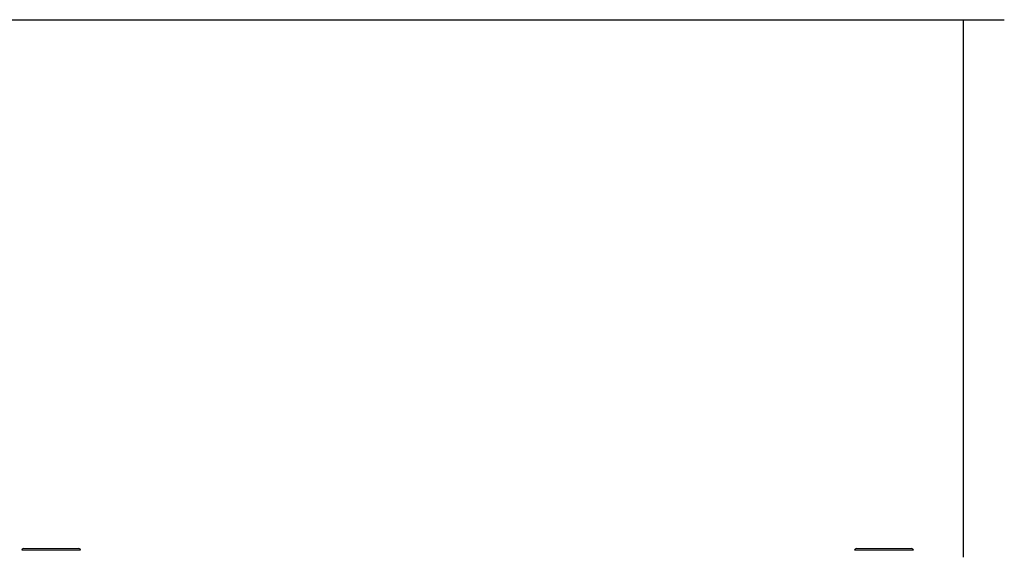
# Model space of a CAD drawing. Units: millimetres. Extents: x 261 to 2613, y 111 to 2170.
# Drawn here: x 554 to 771, y 792 to 910 of the extents above; entities that cross this region are included whole.
import ezdxf

# ---------------------------------------------------------------- set-up
doc = ezdxf.new("R2010")
doc.units = ezdxf.units.MM

msp = doc.modelspace()

# ---------------------------------------------------------------- linework, layer by layer
at = {"color": 7, "linetype": 'Continuous', "lineweight": 25}
for p, q in [((761.98, 790.92), (761.98, 909.58)), ((554.46, 792.82), (566.66, 792.82)), ((738.31, 792.82), (750.51, 792.82))]:
    msp.add_line(p, q, dxfattribs=at)
at = {"color": 7, "linetype": 'Continuous', "lineweight": 18}
for p, q in [((554.15, 792.42), (554.06, 792.42)), ((567.06, 792.42), (554.15, 792.42)), ((738, 792.42), (737.91, 792.42)), ((750.91, 792.42), (738, 792.42))]:
    msp.add_line(p, q, dxfattribs=at)
at = {"color": 7, "linetype": 'Continuous', "lineweight": 25}
for centre, start, end in [((554.46, 792.42), 90, 180), ((566.66, 792.42), 0, 90), ((738.31, 792.42), 90, 180), ((750.51, 792.42), 360, 90)]:
    msp.add_arc(centre, 0.4, start, end, dxfattribs=at)
msp.add_open_spline([(533.99, 909.58), (534.27, 909.58), (534.84, 909.58), (536.88, 909.58), (539.89, 909.58), (543.99, 909.58), (549.16, 909.58), (555.39, 909.58), (562.63, 909.58), (570.79, 909.58), (579.75, 909.58), (589.38, 909.58), (599.52, 909.58), (610.01, 909.58), (620.7, 909.58), (631.41, 909.58), (642.01, 909.58), (652.48, 909.58), (662.96, 909.58), (673.56, 909.58), (684.27, 909.58), (694.95, 909.58), (705.45, 909.58), (715.59, 909.58), (725.22, 909.58), (734.18, 909.58), (742.34, 909.58), (749.57, 909.58), (755.8, 909.58), (760.97, 909.58), (765.07, 909.58), (768.08, 909.58), (770.13, 909.58), (770.69, 909.58), (770.97, 909.58)], degree=3, knots=[0, 0, 0, 0, 0.0288205, 0.0585443, 0.0890886, 0.1203521, 0.1522157, 0.1845448, 0.2171917, 0.25, 0.2828083, 0.3154552, 0.3477843, 0.3796479, 0.4109114, 0.4414557, 0.4711795, 0.5, 0.5288205, 0.5585443, 0.5890886, 0.6203521, 0.6522157, 0.6845448, 0.7171917, 0.75, 0.7828083, 0.8154552, 0.8477843, 0.8796479, 0.9109114, 0.9414557, 0.9711795, 1, 1, 1, 1], dxfattribs=at)

doc.saveas('drawing.dxf')
